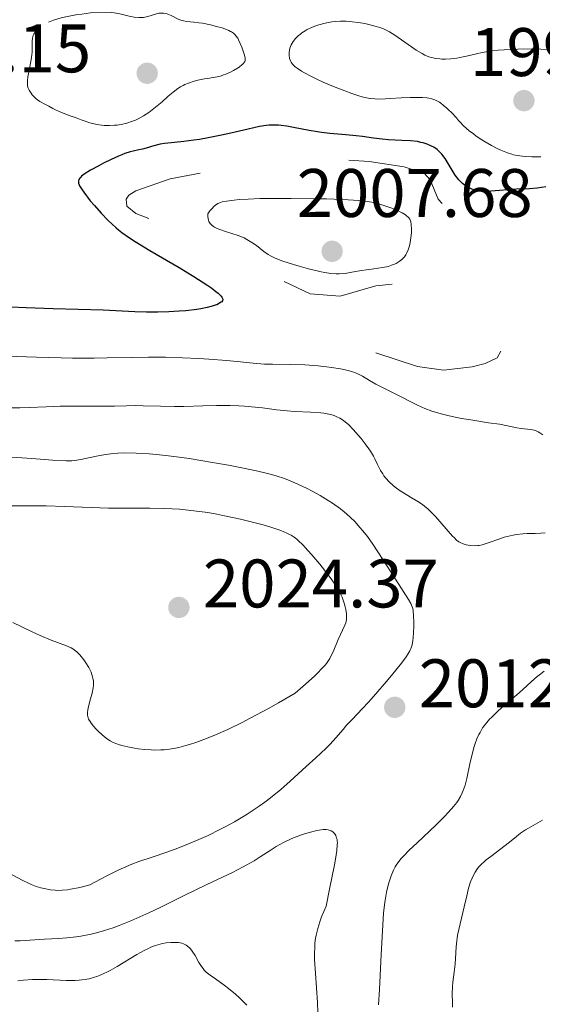
# Model space of a CAD drawing. Units: metres. Extents: x 680928 to 685461, y 4755873 to 4758961.
# Drawn here: x 683099 to 683175, y 4757226 to 4757370 of the extents above; entities that cross this region are included whole.
import ezdxf

# ---------------------------------------------------------------- set-up
doc = ezdxf.new("R2010")
doc.units = ezdxf.units.M
doc.header["$MEASUREMENT"] = 0
doc.linetypes.add('DGN Style 3', pattern=[76.65322, 54.7523, -21.90092])
doc.linetypes.add('DGN Style 5', pattern=[38.32661, 16.42569, -21.90092])
for name, color, linetype, lineweight in [('Carátula', 7, 'Continuous', 0), ('Elementos auxiliares', 7, 'Continuous', 0), ('Relieve y altimetría', 7, 'Continuous', 0), ('Textos de rotulación', 7, 'Continuous', 0)]:
    doc.layers.add(name, color=color, linetype=linetype, lineweight=lineweight)
doc.styles.add('Style-arial', font='arial.shx', dxfattribs={"bigfont": 'arialbig.shx'})

# ---------------------------------------------------------------- blocks, each defined once
blk = doc.blocks.new('5PATER_1')
at = {"layer": 'Relieve y altimetría', "linetype": 'Continuous', "lineweight": 0}
h = blk.add_hatch(color=250, dxfattribs=at)
edge = h.paths.add_edge_path()
edge.add_ellipse((0, 0), major_axis=(-1.1, -1.11), ratio=0.999422, start_angle=0, end_angle=360)
blk = doc.blocks.new('5PATER')
at = {"layer": 'Relieve y altimetría', "linetype": 'Continuous', "lineweight": 0}
h = blk.add_hatch(color=250, dxfattribs=at)
edge = h.paths.add_edge_path()
edge.add_ellipse((0, 0), major_axis=(-1.1, -1.11), ratio=0.999422, start_angle=0, end_angle=360)

msp = doc.modelspace()

# ---------------------------------------------------------------- linework, layer by layer
at = {"layer": 'Carátula', "color": 7, "linetype": 'Continuous', "lineweight": 0}
msp.add_3dface([(681007.78, 4755872.71), (685461.18, 4755992.13), (685381.56, 4758961.08), (680928.16, 4758841.65)], dxfattribs=at)
at = {"layer": 'Elementos auxiliares', "color": 250, "linetype": 'Continuous', "lineweight": 0}
msp.add_3dface([(681881.45, 4756289.9), (685281.34, 4756381.07), (685218.7, 4758694.51), (681819.94, 4758603.33)], dxfattribs=at)
at = {"layer": 'Relieve y altimetría', "color": 27, "linetype": 'DGN Style 3', "lineweight": 0, "elevation": 1995, "flags": 128}
for points in [[(683102.81, 4757369.35), (683103.52, 4757369.63), (683104.31, 4757369.87), (683104.87, 4757370.02), (683106.07, 4757370.26), (683107.03, 4757370.43), (683107.68, 4757370.52), (683108.96, 4757370.67), (683110.27, 4757370.78), (683111.35, 4757370.79), (683111.99, 4757370.75), (683112.4, 4757370.7), (683113.24, 4757370.54), (683114.61, 4757370.21), (683115.31, 4757370.07), (683116.01, 4757370), (683116.35, 4757370), (683116.68, 4757370.03), (683117.3, 4757370.15), (683118.42, 4757370.49), (683118.91, 4757370.62), (683119.14, 4757370.65), (683119.58, 4757370.65), (683119.98, 4757370.58), (683120.23, 4757370.5), (683120.71, 4757370.3), (683121.75, 4757369.76), (683122.12, 4757369.62), (683122.31, 4757369.56), (683122.51, 4757369.52), (683122.95, 4757369.45), (683124.04, 4757369.34), (683124.74, 4757369.25)], [(683124.74, 4757369.25), (683125.28, 4757369.16), (683126.46, 4757368.92), (683127.35, 4757368.71), (683128.18, 4757368.48), (683128.54, 4757368.36), (683129.15, 4757368.12), (683129.4, 4757367.99), (683129.55, 4757367.91), (683129.82, 4757367.72), (683130.04, 4757367.5), (683130.18, 4757367.35), (683130.43, 4757366.98), (683130.56, 4757366.75), (683130.81, 4757366.23), (683131.04, 4757365.67), (683131.39, 4757364.64), (683131.53, 4757364.12), (683131.54, 4757363.9), (683131.51, 4757363.7), (683131.47, 4757363.6), (683131.35, 4757363.4), (683131.26, 4757363.3), (683131.1, 4757363.14), (683130.64, 4757362.78), (683130.4, 4757362.62), (683129.84, 4757362.29), (683129.4, 4757362.05), (683128.71, 4757361.74), (683128.38, 4757361.62), (683128.06, 4757361.51), (683127.45, 4757361.35), (683126.86, 4757361.24), (683126.03, 4757361.12), (683125.58, 4757361.05), (683124.59, 4757360.84), (683124.06, 4757360.7), (683123.26, 4757360.44), (683122.73, 4757360.21), (683122.46, 4757360.09), (683122.08, 4757359.88), (683121.71, 4757359.64), (683120.99, 4757359.12), (683120.3, 4757358.53), (683119.39, 4757357.71), (683118.93, 4757357.3), (683117.97, 4757356.52), (683117.46, 4757356.16), (683116.69, 4757355.66), (683115.9, 4757355.23), (683115.5, 4757355.04), (683115.09, 4757354.87), (683114.25, 4757354.6), (683113.41, 4757354.4), (683112.84, 4757354.31), (683112.47, 4757354.27), (683111.71, 4757354.22), (683110.94, 4757354.24), (683110.55, 4757354.27), (683109.92, 4757354.37), (683109.22, 4757354.52), (683108.85, 4757354.63), (683108.02, 4757354.9), (683107.57, 4757355.06), (683106.83, 4757355.36), (683105.98, 4757355.65), (683104.69, 4757356.13), (683103.84, 4757356.51), (683103.44, 4757356.72), (683102.86, 4757357.05), (683102.29, 4757357.36), (683101.55, 4757357.75), (683101.2, 4757357.98), (683101.03, 4757358.12), (683100.72, 4757358.41), (683100.43, 4757358.73), (683100.27, 4757358.95), (683099.99, 4757359.4), (683099.86, 4757359.7), (683099.81, 4757359.85), (683099.76, 4757360.1), (683099.74, 4757360.52), (683099.75, 4757360.77), (683099.82, 4757361.36), (683100.02, 4757362.5), (683100.34, 4757364.18), (683100.43, 4757364.96), (683100.45, 4757365.31), (683100.45, 4757365.92), (683100.44, 4757366.62), (683100.46, 4757366.93), (683100.52, 4757367.22), (683100.57, 4757367.37), (683100.67, 4757367.59), (683100.75, 4757367.74), (683100.96, 4757368.03), (683101.13, 4757368.22), (683101.52, 4757368.58), (683101.88, 4757368.84), (683102.48, 4757369.19), (683102.81, 4757369.35)], [(683137.95, 4757364.95), (683137.98, 4757365.18), (683138.06, 4757365.51), (683138.24, 4757366.01), (683138.37, 4757366.26), (683138.51, 4757366.49), (683138.86, 4757366.93), (683139.28, 4757367.35), (683139.59, 4757367.6), (683139.81, 4757367.77), (683140.29, 4757368.08), (683140.58, 4757368.24), (683141.19, 4757368.53), (683141.83, 4757368.79), (683142.28, 4757368.94), (683143.2, 4757369.19), (683144.17, 4757369.36), (683144.67, 4757369.42), (683145.45, 4757369.47), (683146.27, 4757369.46), (683146.7, 4757369.43), (683147.15, 4757369.39), (683148.07, 4757369.27), (683148.99, 4757369.11), (683149.58, 4757368.99), (683150.65, 4757368.72), (683151.33, 4757368.5), (683151.63, 4757368.38), (683152.2, 4757368.12), (683152.58, 4757367.92), (683153.35, 4757367.43), (683154.36, 4757366.73), (683155.8, 4757365.71), (683156.49, 4757365.25), (683157.34, 4757364.74), (683157.75, 4757364.53), (683158.36, 4757364.28), (683158.99, 4757364.1), (683159.31, 4757364.03), (683159.92, 4757363.95), (683160.25, 4757363.93), (683160.75, 4757363.93), (683161.56, 4757363.97), (683162.42, 4757364.09), (683162.87, 4757364.17), (683163.83, 4757364.38), (683165.29, 4757364.72), (683166.14, 4757364.89), (683167.61, 4757365.12), (683168.44, 4757365.22), (683169.35, 4757365.29), (683171.32, 4757365.38), (683173.36, 4757365.42), (683174.68, 4757365.41), (683177.01, 4757365.33), (683177.72, 4757365.29), (683178.88, 4757365.17), (683179.76, 4757365.01), (683180.24, 4757364.88), (683180.53, 4757364.78), (683181.06, 4757364.55), (683181.35, 4757364.4), (683181.92, 4757364.06), (683182.46, 4757363.68), (683182.8, 4757363.41), (683183.41, 4757362.86), (683183.61, 4757362.65), (683183.97, 4757362.23), (683184.27, 4757361.81), (683184.45, 4757361.53), (683184.78, 4757360.95), (683185.06, 4757360.35), (683185.19, 4757360.04), (683185.36, 4757359.56), (683185.6, 4757358.78), (683185.76, 4757358.04), (683185.83, 4757357.66), (683185.91, 4757357.1), (683185.97, 4757356.31), (683185.95, 4757355.68), (683185.91, 4757355.39), (683185.81, 4757354.97), (683185.66, 4757354.57), (683185.56, 4757354.36), (683185.35, 4757353.99), (683185.21, 4757353.8), (683184.98, 4757353.52), (683184.56, 4757353.08), (683184.01, 4757352.64), (683183.69, 4757352.41), (683183.33, 4757352.19), (683182.53, 4757351.74), (683181.65, 4757351.32), (683181.03, 4757351.05), (683179.81, 4757350.58), (683179.36, 4757350.43), (683178.49, 4757350.18), (683177.65, 4757349.98), (683177.09, 4757349.88), (683175.97, 4757349.74), (683174.7, 4757349.67)], [(683174.7, 4757349.67), (683173.88, 4757349.66), (683173.36, 4757349.67), (683172.41, 4757349.71), (683171.61, 4757349.79), (683171.25, 4757349.85), (683170.71, 4757349.97), (683170.43, 4757350.05), (683169.82, 4757350.26), (683168.86, 4757350.65), (683168.32, 4757350.9), (683167.46, 4757351.34), (683166.55, 4757351.86), (683166.08, 4757352.14), (683165.25, 4757352.7), (683164.84, 4757353), (683164.24, 4757353.47), (683163.4, 4757354.2), (683162.9, 4757354.71), (683162.67, 4757354.97), (683162.36, 4757355.36), (683161.66, 4757356.12), (683161.23, 4757356.54), (683160.96, 4757356.79), (683160.45, 4757357.22), (683160.09, 4757357.48), (683159.87, 4757357.63), (683159.42, 4757357.88), (683159.21, 4757357.97), (683158.78, 4757358.13), (683158.34, 4757358.23), (683158.04, 4757358.27), (683157.41, 4757358.33), (683156.84, 4757358.35), (683155.6, 4757358.33), (683154.32, 4757358.28), (683152.71, 4757358.18), (683152.01, 4757358.13), (683150.89, 4757358.1), (683150.43, 4757358.11), (683149.79, 4757358.18), (683149.47, 4757358.23), (683148.79, 4757358.39), (683148.27, 4757358.54), (683147.08, 4757358.92), (683146.07, 4757359.28), (683144.44, 4757359.92), (683142.92, 4757360.57), (683142.17, 4757360.91), (683141.11, 4757361.42), (683140.17, 4757361.92), (683139.76, 4757362.15), (683139.1, 4757362.59), (683138.83, 4757362.8), (683138.68, 4757362.93), (683138.42, 4757363.2), (683138.23, 4757363.48), (683138.13, 4757363.66), (683138, 4757364.04), (683137.93, 4757364.51), (683137.95, 4757364.95)]]:
    msp.add_lwpolyline(points, dxfattribs=at)
at = {"layer": 'Relieve y altimetría', "color": 27, "linetype": 'DGN Style 5', "lineweight": 0, "elevation": 2002.5, "flags": 128}
for points in [[(683328.04, 4757331.76), (683322.71, 4757330.07), (683318.32, 4757329.21), (683312.15, 4757328.94), (683305.12, 4757329.91), (683302.18, 4757331.03), (683300.42, 4757332.47), (683298.5, 4757336.2), (683298.55, 4757337.4), (683299.26, 4757338.22), (683302.08, 4757340.39), (683306.54, 4757342.69), (683307.59, 4757342.9), (683310.85, 4757342.45), (683313.57, 4757342.68), (683318.08, 4757348.39), (683326.63, 4757354.48), (683330.27, 4757356.36), (683331.11, 4757357.37), (683331.13, 4757358.38), (683330.66, 4757359.08), (683329.05, 4757359.76), (683326.76, 4757360.28), (683317.58, 4757360.8), (683315.08, 4757360.83), (683313.13, 4757360.38), (683309.57, 4757358.61), (683304.63, 4757356.95), (683303.3, 4757356.22), (683302.6, 4757355.39), (683302.95, 4757350.3), (683300.33, 4757347.05), (683298.1, 4757341.87), (683296.58, 4757340.74), (683293.74, 4757340.16), (683288.99, 4757340.7), (683285.58, 4757339.78), (683282.5, 4757339.64), (683276.32, 4757338.36), (683271.21, 4757338.03), (683265.15, 4757336.97), (683264.1, 4757336.94), (683263.48, 4757337.25), (683262.54, 4757339.31), (683260.63, 4757340.4), (683258.56, 4757342.71), (683254.85, 4757345.58), (683251.24, 4757346.1), (683246.32, 4757345.23), (683243.76, 4757345.47), (683241.59, 4757346.77), (683237.42, 4757350.24), (683234.66, 4757351.42), (683232.15, 4757351.94), (683229.61, 4757351.39), (683226.93, 4757349.44), (683225.14, 4757347.41), (683223.57, 4757346.69), (683219.65, 4757347.4), (683215.67, 4757346.98), (683210.64, 4757346.96), (683207.37, 4757347.31), (683198.31, 4757347.22), (683192.49, 4757347.61), (683183.62, 4757344.37), (683178.51, 4757343.52), (683174.87, 4757342.52), (683170.59, 4757342.4), (683167.68, 4757341.21), (683165.1, 4757340.88), (683162.71, 4757341.18), (683160.74, 4757342.3), (683159.7, 4757343.5), (683158.53, 4757346.29), (683157.72, 4757347.25), (683154.72, 4757348.18), (683149.63, 4757348.96), (683143.72, 4757349.38), (683137.65, 4757349.01), (683134.44, 4757348.48), (683131.44, 4757348.5), (683120.57, 4757346.47), (683115.55, 4757344.71), (683114.54, 4757344.08), (683114.17, 4757343.46), (683114.23, 4757342.45), (683115.58, 4757341.37), (683119.17, 4757340.02), (683125.57, 4757336.77), (683130.4, 4757335.24), (683134.11, 4757332.92), (683140.99, 4757329.68), (683145.37, 4757329.31), (683150.58, 4757330.84), (683156.66, 4757331.41), (683163.08, 4757329.83), (683165.36, 4757328.45), (683169.27, 4757324.41), (683169.58, 4757322.5), (683168.29, 4757320.33), (683166.57, 4757319.49)], [(683166.57, 4757319.49), (683164.68, 4757319.02), (683160.46, 4757318.5), (683156.67, 4757319.04), (683147.26, 4757322.13), (683141.57, 4757322.78), (683133.46, 4757322.49), (683128.95, 4757322.95)]]:
    msp.add_lwpolyline(points, dxfattribs=at)
at = {"layer": 'Relieve y altimetría', "color": 36, "linetype": 'Continuous', "lineweight": 30, "elevation": 2000, "flags": 128}
for points in [[(683160.24, 4757350.03), (683160.01, 4757350.3), (683159.85, 4757350.45), (683159.53, 4757350.73), (683159.05, 4757351.06), (683158.73, 4757351.23), (683158.11, 4757351.5), (683157.51, 4757351.7), (683157.19, 4757351.78), (683156.66, 4757351.88), (683155.68, 4757351.98), (683154.4, 4757352.05), (683152.47, 4757352.14), (683151.54, 4757352.22), (683150.27, 4757352.38), (683148.63, 4757352.64), (683147.73, 4757352.75), (683146.2, 4757352.89), (683143.9, 4757353.07), (683142.69, 4757353.22), (683142.08, 4757353.31), (683140.87, 4757353.52), (683138.6, 4757353.97), (683137.59, 4757354.15), (683136.78, 4757354.25), (683136.41, 4757354.28), (683135.85, 4757354.3), (683135.02, 4757354.27), (683134.59, 4757354.22), (683133.64, 4757354.07), (683131.98, 4757353.71), (683129.43, 4757353.11), (683128.09, 4757352.81), (683126.1, 4757352.42), (683124.84, 4757352.21), (683124.04, 4757352.09), (683122.58, 4757351.9), (683121.22, 4757351.76), (683119.75, 4757351.6), (683119.11, 4757351.5), (683118.21, 4757351.28), (683117.09, 4757350.95), (683116.54, 4757350.8), (683115.99, 4757350.68), (683115.19, 4757350.5), (683114.73, 4757350.38), (683113.95, 4757350.13), (683113.51, 4757349.96), (683113.02, 4757349.76), (683111.96, 4757349.28), (683110.86, 4757348.74), (683110.16, 4757348.37), (683108.94, 4757347.7), (683108.02, 4757347.12), (683107.65, 4757346.83), (683107.47, 4757346.66), (683107.39, 4757346.56), (683107.26, 4757346.36), (683107.19, 4757346.15), (683107.18, 4757346.04), (683107.2, 4757345.84), (683107.29, 4757345.58), (683107.36, 4757345.43), (683107.71, 4757344.86), (683107.96, 4757344.5), (683108.92, 4757343.26), (683109.52, 4757342.55), (683110.51, 4757341.44), (683111.53, 4757340.37), (683112.04, 4757339.88), (683112.7, 4757339.28), (683113.03, 4757339), (683113.54, 4757338.61), (683114.64, 4757337.83), (683115.49, 4757337.28), (683117.62, 4757336), (683121.88, 4757333.49), (683124.05, 4757332.17), (683125.93, 4757330.98), (683126.68, 4757330.46), (683127.26, 4757330.02), (683127.57, 4757329.76), (683127.74, 4757329.61), (683128, 4757329.33), (683128.13, 4757329.16), (683128.19, 4757329.05), (683128.25, 4757328.86), (683128.21, 4757328.62), (683128.11, 4757328.49), (683128.02, 4757328.42), (683127.8, 4757328.27), (683127.38, 4757328.07), (683127.13, 4757327.98), (683126.71, 4757327.84), (683125.96, 4757327.64), (683125.03, 4757327.47), (683124.49, 4757327.38), (683122.84, 4757327.19), (683121.9, 4757327.11), (683120.39, 4757327.02), (683118.79, 4757326.97)], [(683175.44, 4757345.28), (683174.14, 4757345.11), (683173.04, 4757345.01), (683171.15, 4757344.92), (683167.38, 4757344.63), (683166.48, 4757344.62), (683165.99, 4757344.65), (683165.69, 4757344.69), (683165.17, 4757344.79), (683164.63, 4757344.96), (683164.3, 4757345.1), (683164.08, 4757345.21), (683163.66, 4757345.46), (683163.25, 4757345.76), (683163.04, 4757345.95), (683162.71, 4757346.29), (683162.37, 4757346.74), (683162.18, 4757347.01), (683161.59, 4757347.98), (683161.01, 4757348.94), (683160.71, 4757349.41), (683160.24, 4757350.03)], [(683118.79, 4757326.97), (683117.96, 4757326.96), (683117.12, 4757326.97), (683115.44, 4757327.03), (683110.78, 4757327.26), (683103.49, 4757327.45), (683099.56, 4757327.61), (683097.29, 4757327.72)]]:
    msp.add_lwpolyline(points, dxfattribs=at)
at = {"layer": 'Relieve y altimetría', "color": 36, "linetype": 'Continuous', "lineweight": 0, "flags": 128}
for points, elevation in [([(683126.06, 4757341.36), (683126.07, 4757340.88), (683126.1, 4757340.67), (683126.17, 4757340.39), (683126.24, 4757340.22), (683126.43, 4757339.91), (683126.7, 4757339.65), (683126.91, 4757339.5), (683127.07, 4757339.4), (683127.45, 4757339.21), (683127.81, 4757339.07), (683128.64, 4757338.78), (683130.48, 4757338.17), (683131.36, 4757337.81), (683131.77, 4757337.6), (683132.51, 4757337.16), (683133.16, 4757336.7), (683134.24, 4757335.84), (683134.86, 4757335.4), (683135.2, 4757335.2), (683135.79, 4757334.91), (683136.14, 4757334.76), (683137.02, 4757334.44), (683138.56, 4757333.95), (683139.43, 4757333.69), (683140.77, 4757333.32), (683142.05, 4757333), (683142.63, 4757332.87), (683143.15, 4757332.76), (683144.05, 4757332.62), (683144.8, 4757332.57), (683145.25, 4757332.57), (683146.11, 4757332.64), (683147.11, 4757332.8), (683148.52, 4757333.06), (683149.24, 4757333.18), (683150.29, 4757333.33), (683151.59, 4757333.5), (683152.16, 4757333.61), (683152.42, 4757333.67), (683152.9, 4757333.82), (683153.32, 4757333.99), (683153.57, 4757334.11), (683154.01, 4757334.37), (683154.39, 4757334.66), (683154.56, 4757334.82), (683154.79, 4757335.08), (683155, 4757335.37), (683155.09, 4757335.54), (683155.34, 4757336.1), (683155.47, 4757336.53), (683155.55, 4757336.84), (683155.68, 4757337.5), (683155.76, 4757338.21), (683155.79, 4757338.57), (683155.8, 4757339.09), (683155.76, 4757339.79), (683155.7, 4757340.15), (683155.65, 4757340.31), (683155.55, 4757340.54), (683155.4, 4757340.75), (683155.31, 4757340.86), (683155.08, 4757341.06), (683154.94, 4757341.17), (683154.7, 4757341.33), (683154.42, 4757341.49), (683153.74, 4757341.82), (683152.94, 4757342.15), (683151.79, 4757342.55), (683151.2, 4757342.73), (683150.42, 4757342.93), (683150, 4757343.02), (683149.33, 4757343.13), (683148.12, 4757343.27), (683146.57, 4757343.39), (683145.63, 4757343.43), (683143.4, 4757343.51), (683141.73, 4757343.55), (683138.25, 4757343.59), (683134.65, 4757343.58), (683133.65, 4757343.56), (683131.95, 4757343.49), (683130.63, 4757343.41), (683129.91, 4757343.34), (683128.78, 4757343.18), (683128.19, 4757343.07), (683127.92, 4757342.99), (683127.54, 4757342.83), (683127.18, 4757342.59), (683126.99, 4757342.44), (683126.6, 4757342.04), (683126.39, 4757341.8), (683126.06, 4757341.36)], 2005), ([(683174.3, 4757309.52), (683173.91, 4757309.69), (683173.69, 4757309.76), (683173.23, 4757309.84), (683172.25, 4757309.93), (683171.8, 4757309.98), (683171.17, 4757310.11), (683169.83, 4757310.4), (683168.67, 4757310.6), (683167.07, 4757310.84), (683164.48, 4757311.24), (683163.11, 4757311.47), (683161.75, 4757311.74), (683161.1, 4757311.88), (683160.16, 4757312.11), (683159.3, 4757312.36), (683158.76, 4757312.54), (683157.77, 4757312.91), (683157.32, 4757313.1), (683156.47, 4757313.48), (683155.7, 4757313.87), (683154.32, 4757314.61), (683152.93, 4757315.32), (683151.3, 4757316.12), (683150.6, 4757316.48), (683149.69, 4757317), (683148.66, 4757317.61), (683148.18, 4757317.86), (683147.53, 4757318.15), (683147.18, 4757318.28), (683146.58, 4757318.45), (683145.46, 4757318.69), (683144.15, 4757318.9), (683143.41, 4757319.01), (683142.2, 4757319.14), (683140.9, 4757319.25), (683140.23, 4757319.29), (683138.17, 4757319.35), (683135.53, 4757319.37), (683134.33, 4757319.4), (683132.71, 4757319.52), (683130.35, 4757319.77), (683128.82, 4757319.92), (683126.24, 4757320.12), (683124.76, 4757320.22), (683122.38, 4757320.33), (683119.9, 4757320.4), (683118.65, 4757320.42), (683117.41, 4757320.42), (683114.9, 4757320.37), (683111.38, 4757320.29), (683109.47, 4757320.26), (683106.34, 4757320.27), (683104.64, 4757320.3), (683101.04, 4757320.4), (683093.73, 4757320.67)], 2005), ([(683145.32, 4757311.51), (683144.92, 4757311.71), (683144.7, 4757311.8), (683144.35, 4757311.92), (683143.74, 4757312.08), (683143, 4757312.21), (683142.58, 4757312.26), (683141.07, 4757312.37), (683138.79, 4757312.48), (683137.66, 4757312.56), (683136.08, 4757312.72), (683134.04, 4757312.99), (683132.97, 4757313.11), (683131.42, 4757313.24), (683130.6, 4757313.28), (683129.32, 4757313.33), (683127.34, 4757313.35), (683125.32, 4757313.3), (683122.59, 4757313.22), (683121.22, 4757313.21), (683119.17, 4757313.23), (683116.65, 4757313.31), (683115.58, 4757313.33), (683114.22, 4757313.32), (683112.44, 4757313.27), (683111.33, 4757313.25), (683109.23, 4757313.25), (683106.05, 4757313.25), (683104.52, 4757313.23), (683102.49, 4757313.15), (683099.97, 4757313.04), (683098.63, 4757313), (683093.65, 4757312.99)], 2010), ([(683175.31, 4757294.77), (683174.68, 4757294.72), (683173.87, 4757294.68), (683172.69, 4757294.64), (683172.06, 4757294.6), (683171.13, 4757294.5), (683170.66, 4757294.42), (683170.21, 4757294.33), (683169.35, 4757294.11), (683168.54, 4757293.84), (683167.16, 4757293.34), (683166.43, 4757293.1), (683166.12, 4757293.01), (683165.68, 4757292.92), (683165.47, 4757292.89), (683165.07, 4757292.87), (683164.46, 4757292.9), (683164.07, 4757292.97), (683163.81, 4757293.02), (683163.34, 4757293.16), (683162.92, 4757293.34), (683162.72, 4757293.46), (683162.39, 4757293.7), (683162.02, 4757294.05), (683161.8, 4757294.27), (683159.32, 4757297.12), (683158.59, 4757297.87), (683158.23, 4757298.2), (683157.68, 4757298.67), (683157.39, 4757298.89), (683156.75, 4757299.32), (683155.66, 4757299.98), (683154.63, 4757300.59), (683154.13, 4757300.91), (683153.42, 4757301.4), (683153.11, 4757301.66), (683152.54, 4757302.19), (683152.06, 4757302.73), (683151.78, 4757303.1), (683151.61, 4757303.35), (683151.3, 4757303.86), (683150.86, 4757304.73), (683150.47, 4757305.54), (683150.25, 4757305.97), (683149.84, 4757306.66), (683149.6, 4757307.02), (683149.05, 4757307.77), (683148.46, 4757308.51), (683148.06, 4757308.99), (683147.3, 4757309.84), (683146.65, 4757310.51), (683146.35, 4757310.78), (683145.94, 4757311.11), (683145.74, 4757311.26), (683145.32, 4757311.51)], 2010), ([(683174.96, 4757309.06), (683174.53, 4757309.37), (683174.3, 4757309.52)], 2005), ([(683155.65, 4757277.71), (683155.81, 4757278.13), (683155.89, 4757278.42), (683156.01, 4757279.02), (683156.06, 4757279.4), (683156.12, 4757280.22), (683156.15, 4757281.08), (683156.15, 4757281.64), (683156.12, 4757282.62), (683156.05, 4757283.37), (683155.98, 4757283.69), (683155.81, 4757284.17), (683155.69, 4757284.43), (683155.35, 4757285.03), (683154.58, 4757286.26), (683153.12, 4757288.52), (683152.24, 4757289.91), (683150.91, 4757292), (683150.17, 4757293.1), (683149.38, 4757294.21), (683148.95, 4757294.76), (683148.04, 4757295.84), (683147.56, 4757296.36), (683146.79, 4757297.11), (683145.98, 4757297.82), (683145.42, 4757298.26), (683144.25, 4757299.1), (683143.66, 4757299.49), (683142.47, 4757300.2), (683141.31, 4757300.84), (683140.57, 4757301.22), (683139.2, 4757301.88), (683137.86, 4757302.45), (683137.25, 4757302.69), (683136.04, 4757303.1), (683135.19, 4757303.34), (683134.57, 4757303.49), (683133.17, 4757303.81), (683130.55, 4757304.35), (683129.07, 4757304.63), (683126.76, 4757305.05), (683123.34, 4757305.6), (683122.29, 4757305.76), (683120.32, 4757306), (683118.56, 4757306.18), (683117.5, 4757306.27), (683115.63, 4757306.38), (683113.9, 4757306.42), (683112.92, 4757306.39), (683112.31, 4757306.35), (683111.14, 4757306.2), (683109.84, 4757305.96), (683108.22, 4757305.6), (683107.52, 4757305.45), (683106.68, 4757305.32), (683106.22, 4757305.29), (683105.37, 4757305.29), (683103.42, 4757305.38), (683100.4, 4757305.6), (683095.2, 4757305.96)], 2015), ([(683108.67, 4757267.56), (683108.89, 4757267.18), (683109.03, 4757266.97), (683109.38, 4757266.52), (683109.79, 4757266.07), (683110.07, 4757265.78), (683110.63, 4757265.25), (683111.21, 4757264.78), (683111.56, 4757264.53), (683111.8, 4757264.39), (683112.27, 4757264.15), (683112.77, 4757263.94), (683113.05, 4757263.85), (683113.53, 4757263.7), (683114.4, 4757263.5), (683115.37, 4757263.31), (683115.92, 4757263.23), (683116.82, 4757263.12), (683117.78, 4757263.05), (683118.28, 4757263.04), (683119.21, 4757263.05), (683119.7, 4757263.08), (683120.49, 4757263.17), (683121.36, 4757263.32), (683121.82, 4757263.43), (683122.84, 4757263.69), (683123.4, 4757263.85), (683124.3, 4757264.14), (683125.49, 4757264.56), (683126.14, 4757264.81), (683127.19, 4757265.25), (683128.99, 4757266.05), (683131.09, 4757267.08), (683132.27, 4757267.69), (683134.92, 4757269.12), (683136.4, 4757269.95), (683138.84, 4757271.36), (683139.95, 4757272.32), (683141.63, 4757273.84), (683142.06, 4757274.24), (683142.74, 4757274.92), (683143.23, 4757275.48), (683143.49, 4757275.8), (683143.87, 4757276.39), (683144.05, 4757276.72), (683144.36, 4757277.37), (683145.1, 4757279.2), (683146.09, 4757281.25), (683146.21, 4757281.61), (683146.26, 4757281.79), (683146.31, 4757282.15), (683146.32, 4757282.4), (683146.3, 4757282.94), (683146.21, 4757283.58), (683146.14, 4757283.93), (683145.99, 4757284.49), (683145.79, 4757285.08), (683145.66, 4757285.38), (683145.41, 4757285.94), (683145.25, 4757286.23), (683144.99, 4757286.68), (683144.52, 4757287.42), (683143.93, 4757288.24), (683143.59, 4757288.69), (683142.4, 4757290.17), (683141.25, 4757291.53), (683140.69, 4757292.16), (683139.92, 4757292.99), (683139.33, 4757293.57), (683139.06, 4757293.81), (683138.66, 4757294.13), (683138.23, 4757294.4), (683138, 4757294.53), (683137.63, 4757294.71), (683136.73, 4757295.08), (683135.13, 4757295.61), (683134.17, 4757295.9), (683132.58, 4757296.33), (683130.84, 4757296.76), (683129.92, 4757296.96), (683128.24, 4757297.31), (683127.38, 4757297.47), (683126.06, 4757297.7), (683124.02, 4757297.98), (683121.92, 4757298.19), (683120.85, 4757298.27), (683119.77, 4757298.32), (683117.6, 4757298.38), (683113.45, 4757298.38), (683111.58, 4757298.38), (683109.05, 4757298.46), (683105.14, 4757298.62), (683102.46, 4757298.68), (683099.09, 4757298.72), (683093.98, 4757298.71)], 2020), ([(683097.6, 4757281.67), (683100.32, 4757280.34), (683101.58, 4757279.75), (683103.18, 4757279.08), (683105.43, 4757278.24), (683106.1, 4757277.96), (683106.38, 4757277.81), (683106.78, 4757277.53), (683106.97, 4757277.37), (683107.38, 4757276.96), (683107.97, 4757276.21), (683108.27, 4757275.78), (683108.69, 4757275.1), (683109.03, 4757274.4), (683109.16, 4757274.06), (683109.26, 4757273.73), (683109.31, 4757273.52), (683109.37, 4757273.1), (683109.37, 4757272.51), (683109.33, 4757272.13), (683109.18, 4757271.36), (683108.95, 4757270.49), (683108.65, 4757269.39), (683108.54, 4757268.91), (683108.49, 4757268.53), (683108.49, 4757268.36), (683108.51, 4757268.11), (683108.59, 4757267.75), (683108.67, 4757267.56)], 2020), ([(683097.5, 4757244.81), (683099.09, 4757243.96), (683099.88, 4757243.58), (683100.26, 4757243.41), (683100.99, 4757243.13), (683101.7, 4757242.92), (683102.17, 4757242.8), (683103.1, 4757242.63), (683103.77, 4757242.55), (683104.14, 4757242.53), (683104.79, 4757242.55), (683105.58, 4757242.63), (683106.04, 4757242.71), (683107.13, 4757242.93), (683107.77, 4757243.08), (683108.86, 4757243.36), (683110.49, 4757244.24), (683111.44, 4757244.73), (683113.06, 4757245.53), (683113.76, 4757245.84), (683114.96, 4757246.35), (683116, 4757246.74), (683117.93, 4757247.37), (683120.1, 4757248.11), (683121.3, 4757248.55), (683123.17, 4757249.29), (683125.12, 4757250.12), (683126.1, 4757250.57), (683127.83, 4757251.42), (683128.69, 4757251.87), (683129.96, 4757252.57), (683131.2, 4757253.29), (683131.81, 4757253.67), (683132.99, 4757254.44), (683133.57, 4757254.83), (683134.4, 4757255.43), (683135.21, 4757256.04), (683136.72, 4757257.28), (683138.09, 4757258.49), (683140.42, 4757260.65), (683141.82, 4757261.91), (683143.3, 4757263.25), (683143.92, 4757263.87), (683144.77, 4757264.8), (683145.81, 4757266.05), (683146.33, 4757266.65), (683147.18, 4757267.55), (683148.6, 4757269.03), (683149.52, 4757270.02), (683150.59, 4757271.22), (683152.13, 4757273.02), (683152.88, 4757273.92), (683154.34, 4757275.72), (683155.02, 4757276.65), (683155.27, 4757277.03), (683155.54, 4757277.5), (683155.65, 4757277.71)], 2015), ([(683175.15, 4757274.57), (683174.48, 4757274.04), (683174.13, 4757273.76), (683173.31, 4757273.04), (683172.01, 4757271.84), (683171.19, 4757271.12), (683169.19, 4757269.42), (683168.16, 4757268.49), (683167.51, 4757267.85), (683167.2, 4757267.53), (683166.78, 4757267.05), (683166.41, 4757266.57), (683166.19, 4757266.26), (683165.81, 4757265.62), (683165.64, 4757265.31), (683165.35, 4757264.67), (683165.1, 4757264.01), (683164.96, 4757263.57), (683164.71, 4757262.65), (683164.34, 4757261.03), (683163.88, 4757258.89), (683163.63, 4757257.92), (683163.37, 4757257.15), (683163.22, 4757256.78), (683162.95, 4757256.23), (683162.61, 4757255.68), (683162.41, 4757255.39), (683161.93, 4757254.77), (683161.65, 4757254.44), (683161.17, 4757253.91), (683160.61, 4757253.33), (683159.34, 4757252.07), (683156.63, 4757249.5), (683155.48, 4757248.4), (683154.63, 4757247.53), (683154.3, 4757247.18), (683153.8, 4757246.57), (683153.56, 4757246.2), (683153.42, 4757245.97), (683153.19, 4757245.49), (683152.85, 4757244.67), (683152.69, 4757244.21), (683152.47, 4757243.48), (683152.17, 4757242.29), (683151.96, 4757241.12), (683151.87, 4757240.43), (683151.74, 4757239.19), (683151.57, 4757236.65)], 2015), ([(683174.93, 4757252.8), (683172.88, 4757251.64), (683172.46, 4757251.38), (683171.74, 4757250.89), (683171.13, 4757250.42), (683170.35, 4757249.79), (683169.93, 4757249.45), (683168.86, 4757248.63), (683167.37, 4757247.51), (683166.72, 4757247), (683166.45, 4757246.78), (683166, 4757246.36), (683165.65, 4757245.98), (683165.45, 4757245.73), (683165.11, 4757245.22), (683164.8, 4757244.65), (683164.65, 4757244.33), (683164.43, 4757243.8), (683164.13, 4757242.86), (683163.86, 4757241.76), (683163.5, 4757240.12), (683163.31, 4757239.29), (683162.7, 4757236.82), (683162.54, 4757236), (683162.47, 4757235.58), (683162.42, 4757235.16), (683162.34, 4757234.3), (683162.24, 4757232.6), (683162.18, 4757231.77), (683162.04, 4757230.6), (683161.85, 4757229.13), (683161.78, 4757228.44), (683161.76, 4757227.42), (683161.79, 4757226.12), (683161.79, 4757225.5)], 2020), ([(683097.92, 4757235.19), (683098.68, 4757235.18), (683102.24, 4757235.4), (683104.27, 4757235.49), (683105.49, 4757235.59), (683106.83, 4757235.75), (683107.53, 4757235.85), (683109.03, 4757236.14), (683109.81, 4757236.33), (683111.01, 4757236.66), (683112.26, 4757237.08), (683113.11, 4757237.39), (683114.83, 4757238.09), (683115.71, 4757238.47), (683117.46, 4757239.27), (683119.19, 4757240.1), (683122.53, 4757241.75), (683125.92, 4757243.38), (683129.66, 4757245.17), (683131.14, 4757245.92), (683131.77, 4757246.25), (683132.85, 4757246.88), (683133.73, 4757247.43), (683135.15, 4757248.38), (683136.05, 4757248.94), (683136.51, 4757249.21), (683137.22, 4757249.58), (683138.36, 4757250.11), (683139.62, 4757250.59), (683140.19, 4757250.78), (683141.28, 4757251.1), (683142.01, 4757251.28), (683142.33, 4757251.34), (683142.89, 4757251.41), (683143.35, 4757251.42), (683143.62, 4757251.39), (683143.77, 4757251.35), (683144.06, 4757251.24), (683144.3, 4757251.1), (683144.41, 4757251), (683144.56, 4757250.84), (683144.74, 4757250.55), (683144.88, 4757250.19), (683144.93, 4757249.99), (683144.97, 4757249.71), (683144.98, 4757249.53), (683144.97, 4757249.17), (683144.89, 4757248.37), (683144.7, 4757247.12), (683144.55, 4757246.29), (683143.85, 4757242.73), (683143.34, 4757240.26), (683142.69, 4757238.68), (683142.43, 4757237.97), (683142.12, 4757236.98), (683141.89, 4757236.02), (683141.81, 4757235.55), (683141.71, 4757234.82), (683141.67, 4757234.32), (683141.64, 4757233.25), (683141.66, 4757232.38)], 2010), ([(683151.57, 4757236.65), (683151.39, 4757233.16), (683151.13, 4757228.07), (683150.98, 4757225.85)], 2015), ([(683112.85, 4757231.42), (683115.7, 4757233.16), (683116.78, 4757233.77), (683117.39, 4757234.07), (683117.76, 4757234.24), (683118.45, 4757234.5), (683118.79, 4757234.6), (683119.47, 4757234.78), (683119.97, 4757234.87), (683120.69, 4757234.95), (683121.37, 4757234.95), (683121.78, 4757234.91), (683122.29, 4757234.81), (683122.52, 4757234.73), (683122.93, 4757234.54), (683123.12, 4757234.41), (683123.39, 4757234.17), (683123.53, 4757234.02), (683123.8, 4757233.67), (683124.22, 4757233.01), (683124.77, 4757232.03), (683125.04, 4757231.59), (683125.37, 4757231.11), (683125.55, 4757230.9), (683125.84, 4757230.6), (683126.41, 4757230.14), (683127.18, 4757229.6), (683128.44, 4757228.72), (683129.1, 4757228.22), (683130.09, 4757227.4), (683130.7, 4757226.84), (683131.09, 4757226.47), (683131.76, 4757225.77)], 2005), ([(683141.66, 4757232.38), (683141.77, 4757230.46), (683142.08, 4757226.19), (683142.15, 4757224.71)], 2010), ([(683098.33, 4757229.34), (683099.15, 4757229.44), (683100.46, 4757229.53), (683101.14, 4757229.54), (683102.57, 4757229.51), (683105.41, 4757229.4), (683106.7, 4757229.4), (683107.3, 4757229.43), (683107.67, 4757229.47), (683108.39, 4757229.57), (683108.73, 4757229.64), (683109.39, 4757229.8), (683110.04, 4757230.02), (683110.46, 4757230.19), (683111.33, 4757230.58), (683111.83, 4757230.84), (683112.85, 4757231.42)], 2005)]:
    msp.add_lwpolyline(points, dxfattribs=dict(at, elevation=elevation))

# ---------------------------------------------------------------- block references
at = {"layer": 'Relieve y altimetría', "color": 250, "linetype": 'Continuous', "lineweight": 0}
for name, p in [('5PATER_1', (683117.22, 4757361.87, 1992.15)), ('5PATER_1', (683172.22, 4757357.87, 1991.22)), ('5PATER', (683144.22, 4757335.87, 2007.68)), ('5PATER', (683121.85, 4757283.86, 2024.37)), ('5PATER', (683153.36, 4757269.28, 2012.85))]:
    msp.add_blockref(name, p, dxfattribs=at)

# ---------------------------------------------------------------- texts
at = {"layer": 'Textos de rotulación', "color": 250, "linetype": 'Continuous', "lineweight": 0, "style": 'Style-arial'}
for s, p in [('1992.15', (683074.59, 4757362, 1992.15)), ('1991.22', (683164.35, 4757361.46, 1991.22)), ('2007.68', (683139.04, 4757340.88, 2007.68)), ('2024.37', (683125.35, 4757283.86, 2024.37)), ('2012.85', (683156.86, 4757269.28, 2012.85))]:
    msp.add_text(s, height=7, dxfattribs=at).set_placement(p)

doc.saveas('drawing.dxf')
